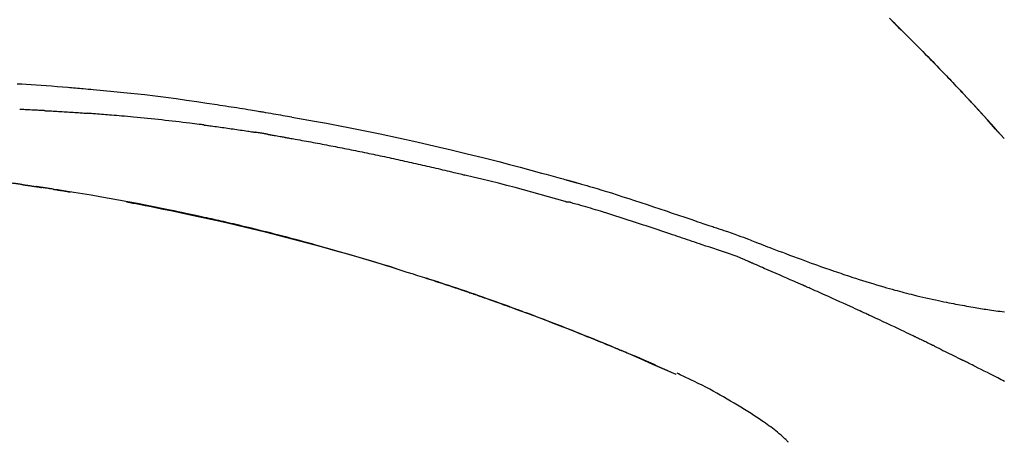
# Model space of a CAD drawing. Extents: x 83844 to 110317, y -25 to 8845.
# Drawn here: x 104223 to 104295, y 3212 to 3243 of the extents above; entities that cross this region are included whole.
import ezdxf

# ---------------------------------------------------------------- set-up
doc = ezdxf.new("R2010")
doc.units = 0
doc.header["$LTSCALE"] = 50
doc.header["$MEASUREMENT"] = 0
doc.layers.get('0').update_dxf_attribs({"linetype": 'CONTINUOUS'})
doc.layers.get('DEFPOINTS').update_dxf_attribs({"color": 146, "linetype": 'CONTINUOUS'})
doc.layers.add('150-機器', color=8, linetype='CONTINUOUS')
doc.layers.add('166-寸法B', color=11, linetype='CONTINUOUS')
doc.styles.add('KH001', font='txt')
doc.dimstyles.new('KH1xx030', dxfattribs={"dimscale": 30, "dimtxt": 2, "dimasz": 0.6, "dimexe": 0.3, "dimexo": 1.2, "dimgap": 0.5, "dimtad": 3, "dimdec": 1, "dimdsep": 46, "dimlunit": 6, "dimtxsty": 'KH001', "dimblk": 'DOT', "dimcen": 1, "dimdle": 1, "dimclrd": 256, "dimclre": 256, "dimclrt": 256, "dimadec": 0, "dimazin": 0, "dimtfac": 1, "dimtdec": 1, "dimtix": 1, "dimtmove": 2, "dimatfit": 3, "dimldrblk": 'CLOSEDBLANK', "dimfxl": 1, "dimtolj": 1, "dimtzin": 0, "dimlwd": -1, "dimlwe": -1, "dimarcsym": 0})

# ---------------------------------------------------------------- blocks, each defined once
blk = doc.blocks.new('F402_D')
at = {"layer": '150-機器', "color": 13, "linetype": 'Continuous'}
for p, q in [((-28.98, 204.099), (-28.983, 204.102)), ((-53.224, 186.626), (-53.228, 186.628))]:
    blk.add_line(p, q, dxfattribs=at)
for points in [[(-37.461, 212.994), (-37.309, 212.845), (-37.13, 212.67), (-36.952, 212.495), (-36.774, 212.319), (-36.596, 212.144), (-36.393, 211.943), (-36.191, 211.743), (-35.99, 211.542), (-35.789, 211.34), (-35.588, 211.139), (-35.388, 210.938), (-35.188, 210.736), (-34.989, 210.534), (-34.805, 210.347), (-34.622, 210.159), (-34.438, 209.972), (-34.255, 209.784), (-34.102, 209.626), (-33.949, 209.468), (-33.796, 209.31), (-33.643, 209.152), (-33.51, 209.014), (-33.376, 208.875), (-33.243, 208.737), (-33.111, 208.598), (-32.997, 208.479), (-32.884, 208.36), (-32.77, 208.241), (-32.657, 208.122), (-32.563, 208.022), (-32.469, 207.923), (-32.375, 207.824), (-32.282, 207.725), (-32.226, 207.665), (-32.17, 207.606), (-32.114, 207.546), (-32.058, 207.486), (-32.033, 207.46), (-32.008, 207.434), (-31.983, 207.407), (-31.958, 207.381)], [(-31.95, 207.372), (-32.021, 207.447), (-32.091, 207.522), (-32.162, 207.596), (-32.232, 207.671), (-32.371, 207.819), (-32.511, 207.968), (-32.65, 208.116), (-32.79, 208.264), (-32.999, 208.483), (-33.208, 208.701), (-33.417, 208.919), (-33.627, 209.137), (-33.833, 209.35), (-34.039, 209.563), (-34.246, 209.775), (-34.453, 209.987), (-34.656, 210.195), (-34.859, 210.402), (-35.063, 210.609), (-35.267, 210.815), (-35.467, 211.017), (-35.667, 211.219), (-35.868, 211.42), (-36.069, 211.621), (-36.235, 211.786), (-36.401, 211.95), (-36.567, 212.115), (-36.733, 212.279), (-36.832, 212.376), (-36.931, 212.474), (-37.03, 212.571), (-37.129, 212.668), (-37.162, 212.701), (-37.195, 212.733), (-37.228, 212.765), (-37.261, 212.797)], [(-101.927, 208.151), (-101.596, 208.133), (-101.265, 208.114), (-100.895, 208.091), (-100.524, 208.066), (-100.153, 208.041), (-99.783, 208.014), (-99.386, 207.983), (-98.989, 207.951), (-98.592, 207.919), (-98.195, 207.886), (-98.051, 207.874), (-97.908, 207.862), (-97.764, 207.85), (-97.621, 207.838), (-97.477, 207.825), (-97.334, 207.813), (-97.19, 207.8), (-97.046, 207.787), (-96.861, 207.771), (-96.676, 207.754), (-96.491, 207.737), (-96.306, 207.72), (-95.55, 207.651), (-94.794, 207.58), (-94.039, 207.507), (-93.284, 207.429), (-92.507, 207.343), (-91.73, 207.251), (-90.953, 207.153), (-90.178, 207.05), (-89.422, 206.943), (-88.666, 206.833), (-87.911, 206.719), (-87.156, 206.605), (-86.947, 206.574), (-86.738, 206.542), (-86.529, 206.51), (-86.32, 206.478), (-86.111, 206.446), (-85.902, 206.413), (-85.693, 206.38), (-85.484, 206.347), (-85.283, 206.315), (-85.083, 206.282), (-84.883, 206.25), (-84.683, 206.217), (-84.539, 206.193), (-84.395, 206.169), (-84.252, 206.145), (-84.108, 206.121), (-84.021, 206.106), (-83.934, 206.091), (-83.848, 206.077), (-83.761, 206.062), (-83.57, 206.03), (-83.38, 205.997), (-83.189, 205.965), (-82.998, 205.932), (-82.821, 205.902), (-82.643, 205.871), (-82.466, 205.839), (-82.289, 205.808), (-82.124, 205.778), (-81.96, 205.749), (-81.796, 205.719), (-81.632, 205.689)], [(-31.392, 206.773), (-31.44, 206.825), (-31.487, 206.876), (-31.534, 206.927), (-31.582, 206.978), (-31.629, 207.029), (-31.677, 207.08), (-31.724, 207.131), (-31.772, 207.182), (-31.82, 207.233), (-31.868, 207.284), (-31.915, 207.335), (-31.963, 207.386)], [(-28.98, 204.099), (-29.224, 204.376), (-29.469, 204.652), (-29.713, 204.929), (-29.958, 205.205), (-30.204, 205.481), (-30.45, 205.756), (-30.697, 206.03), (-30.947, 206.303), (-31.198, 206.574), (-31.45, 206.844), (-31.704, 207.112), (-31.958, 207.381)], [(-31.958, 207.381), (-31.956, 207.379), (-31.954, 207.376), (-31.952, 207.374), (-31.95, 207.372)], [(-28.983, 204.103), (-29.611, 204.798), (-30.239, 205.494), (-30.868, 206.189), (-31.496, 206.885)], [(-99.942, 206.161), (-99.992, 206.164), (-100.042, 206.166), (-100.092, 206.169), (-100.142, 206.171), (-100.242, 206.176), (-100.342, 206.182), (-100.443, 206.187), (-100.543, 206.192), (-100.693, 206.199), (-100.844, 206.206), (-100.995, 206.213), (-101.145, 206.22), (-101.246, 206.224), (-101.346, 206.229), (-101.447, 206.233), (-101.547, 206.237), (-101.598, 206.239), (-101.648, 206.241), (-101.698, 206.244), (-101.749, 206.246)], [(-99.942, 206.161), (-99.897, 206.159), (-99.853, 206.156), (-99.808, 206.154), (-99.763, 206.152), (-99.674, 206.147), (-99.585, 206.142), (-99.495, 206.138), (-99.406, 206.133), (-99.272, 206.125), (-99.138, 206.118), (-99.005, 206.11), (-98.871, 206.102), (-98.738, 206.094), (-98.604, 206.087), (-98.471, 206.078), (-98.338, 206.07), (-98.205, 206.062), (-98.072, 206.054), (-97.939, 206.045), (-97.807, 206.037), (-97.674, 206.028), (-97.542, 206.019), (-97.409, 206.01), (-97.277, 206.001), (-97.189, 205.995), (-97.101, 205.989), (-97.013, 205.982), (-96.925, 205.976), (-96.881, 205.973), (-96.837, 205.97), (-96.793, 205.967), (-96.749, 205.964)], [(-88.146, 205.1), (-88.232, 205.111), (-88.319, 205.122), (-88.405, 205.133), (-88.491, 205.144), (-88.663, 205.166), (-88.836, 205.188), (-89.008, 205.21), (-89.181, 205.231), (-89.44, 205.263), (-89.699, 205.294), (-89.958, 205.324), (-90.217, 205.353), (-90.475, 205.383), (-90.734, 205.412), (-90.993, 205.44), (-91.252, 205.469), (-91.511, 205.496), (-91.77, 205.524), (-92.029, 205.55), (-92.289, 205.577), (-92.548, 205.603), (-92.807, 205.628), (-93.066, 205.654), (-93.325, 205.678), (-93.547, 205.699), (-93.77, 205.719), (-93.992, 205.739), (-94.214, 205.759), (-94.4, 205.775), (-94.586, 205.791), (-94.771, 205.807), (-94.957, 205.823), (-95.106, 205.835), (-95.255, 205.848), (-95.404, 205.86), (-95.553, 205.872), (-95.703, 205.884), (-95.852, 205.896), (-96.001, 205.908), (-96.151, 205.919), (-96.25, 205.927), (-96.35, 205.934), (-96.45, 205.941), (-96.549, 205.949), (-96.599, 205.952), (-96.649, 205.956), (-96.699, 205.96), (-96.749, 205.964)], [(-81.639, 205.688), (-81.216, 205.613), (-80.793, 205.537), (-80.37, 205.461), (-79.947, 205.384), (-79.071, 205.221), (-78.196, 205.055), (-77.322, 204.885), (-76.449, 204.712), (-75.093, 204.433), (-73.739, 204.144), (-72.388, 203.844), (-71.038, 203.536), (-69.858, 203.259), (-68.679, 202.975), (-67.501, 202.684), (-66.326, 202.385), (-65.536, 202.179), (-64.746, 201.97), (-63.957, 201.759), (-63.168, 201.544), (-62.824, 201.45), (-62.479, 201.356), (-62.135, 201.261), (-61.791, 201.165), (-61.68, 201.134), (-61.569, 201.103), (-61.457, 201.072), (-61.346, 201.041), (-61.29, 201.026), (-61.235, 201.01), (-61.179, 200.995), (-61.123, 200.979), (-61.097, 200.972), (-61.071, 200.964), (-61.045, 200.957), (-61.019, 200.95), (-61.008, 200.947), (-60.997, 200.944), (-60.986, 200.941), (-60.975, 200.937), (-60.972, 200.937), (-60.968, 200.936), (-60.965, 200.935), (-60.961, 200.934), (-60.959, 200.933), (-60.958, 200.933), (-60.956, 200.932), (-60.955, 200.932), (-60.951, 200.931), (-60.947, 200.93), (-60.943, 200.929), (-60.94, 200.928), (-60.915, 200.921), (-60.89, 200.914), (-60.866, 200.907), (-60.841, 200.9), (-60.811, 200.892), (-60.78, 200.883), (-60.75, 200.875), (-60.719, 200.866), (-60.688, 200.858), (-60.658, 200.849), (-60.627, 200.84), (-60.596, 200.832), (-60.587, 200.829), (-60.577, 200.826), (-60.568, 200.824), (-60.559, 200.821), (-60.558, 200.821), (-60.557, 200.821), (-60.555, 200.82), (-60.554, 200.82), (-60.553, 200.82), (-60.552, 200.819), (-60.551, 200.819), (-60.55, 200.819), (-60.549, 200.818), (-60.548, 200.818), (-60.546, 200.818), (-60.545, 200.817), (-60.544, 200.817), (-60.543, 200.817), (-60.542, 200.816), (-60.541, 200.816), (-60.54, 200.816), (-60.539, 200.816), (-60.538, 200.815), (-60.536, 200.815), (-60.535, 200.815), (-60.534, 200.814), (-60.533, 200.814), (-60.532, 200.814), (-60.453, 200.792), (-60.374, 200.769), (-60.296, 200.747), (-60.217, 200.725), (-60.018, 200.668), (-59.819, 200.611), (-59.62, 200.553), (-59.422, 200.494), (-59.069, 200.389), (-58.716, 200.282), (-58.364, 200.175), (-58.012, 200.066), (-57.583, 199.931), (-57.154, 199.794), (-56.725, 199.656), (-56.297, 199.517), (-55.829, 199.363), (-55.361, 199.208), (-54.894, 199.053), (-54.427, 198.896), (-53.967, 198.741), (-53.508, 198.585), (-53.049, 198.43), (-52.59, 198.274), (-52.288, 198.172), (-51.986, 198.07), (-51.684, 197.968), (-51.382, 197.866), (-51.237, 197.817), (-51.092, 197.768), (-50.947, 197.719), (-50.802, 197.67)], [(-88.146, 205.1), (-88.101, 205.094), (-88.055, 205.089), (-88.01, 205.083), (-87.965, 205.077), (-87.874, 205.065), (-87.784, 205.053), (-87.693, 205.042), (-87.603, 205.03), (-87.467, 205.012), (-87.331, 204.994), (-87.195, 204.975), (-87.059, 204.957), (-86.924, 204.938), (-86.788, 204.919), (-86.652, 204.901), (-86.516, 204.882), (-86.381, 204.863), (-86.245, 204.843), (-86.109, 204.824), (-85.974, 204.805), (-85.838, 204.785), (-85.702, 204.765), (-85.567, 204.745), (-85.431, 204.726), (-85.295, 204.705), (-85.16, 204.685), (-85.024, 204.665), (-84.888, 204.644), (-84.798, 204.631), (-84.708, 204.617), (-84.617, 204.603), (-84.527, 204.589), (-84.482, 204.582), (-84.437, 204.575), (-84.391, 204.568), (-84.346, 204.561)], [(-83.369, 204.402), (-83.396, 204.406), (-83.423, 204.411), (-83.451, 204.416), (-83.478, 204.42), (-83.532, 204.429), (-83.586, 204.438), (-83.64, 204.448), (-83.695, 204.457), (-83.776, 204.47), (-83.857, 204.483), (-83.939, 204.497), (-84.02, 204.51), (-84.075, 204.518), (-84.129, 204.527), (-84.183, 204.535), (-84.238, 204.544), (-84.265, 204.548), (-84.292, 204.552), (-84.319, 204.557), (-84.346, 204.561)], [(-83.369, 204.402), (-83.334, 204.396), (-83.299, 204.39), (-83.264, 204.384), (-83.229, 204.378), (-83.157, 204.365), (-83.085, 204.353), (-83.013, 204.341), (-82.941, 204.329), (-82.83, 204.309), (-82.72, 204.29), (-82.609, 204.27), (-82.499, 204.251), (-82.423, 204.237), (-82.348, 204.223), (-82.272, 204.21), (-82.197, 204.196), (-82.158, 204.189), (-82.119, 204.182), (-82.08, 204.175), (-82.042, 204.168)], [(-82.042, 204.168), (-81.987, 204.158), (-81.932, 204.149), (-81.877, 204.139), (-81.821, 204.129), (-81.711, 204.11), (-81.601, 204.09), (-81.491, 204.071), (-81.381, 204.051), (-81.216, 204.022), (-81.05, 203.992), (-80.885, 203.962), (-80.72, 203.932), (-80.555, 203.901), (-80.39, 203.871), (-80.224, 203.841), (-80.059, 203.81), (-79.894, 203.779), (-79.729, 203.748), (-79.564, 203.717), (-79.399, 203.686), (-79.233, 203.655), (-79.068, 203.623), (-78.903, 203.592), (-78.738, 203.56), (-78.573, 203.528), (-78.408, 203.496), (-78.243, 203.464), (-78.077, 203.431), (-77.912, 203.399), (-77.747, 203.366), (-77.582, 203.333), (-77.417, 203.3), (-77.252, 203.267), (-77.087, 203.234), (-76.922, 203.201), (-76.757, 203.167), (-76.592, 203.134), (-76.426, 203.1), (-76.261, 203.066), (-76.096, 203.032), (-75.931, 202.998), (-75.766, 202.964), (-75.601, 202.929), (-75.436, 202.895), (-75.271, 202.86), (-75.106, 202.825), (-74.941, 202.79), (-74.776, 202.755), (-74.611, 202.719), (-74.446, 202.684), (-74.281, 202.648), (-74.116, 202.612), (-73.951, 202.577), (-73.786, 202.541), (-73.621, 202.504), (-73.456, 202.468), (-73.291, 202.432), (-73.126, 202.395), (-72.961, 202.358), (-72.796, 202.321), (-72.631, 202.284), (-72.466, 202.247), (-72.301, 202.21), (-72.136, 202.172), (-71.971, 202.135), (-71.807, 202.097), (-71.642, 202.059), (-71.477, 202.021), (-71.312, 201.983), (-71.147, 201.945), (-70.982, 201.906), (-70.817, 201.868), (-70.652, 201.829), (-70.487, 201.79), (-70.323, 201.751), (-70.158, 201.712), (-69.993, 201.673), (-69.828, 201.633), (-69.663, 201.594), (-69.498, 201.554), (-69.389, 201.527), (-69.279, 201.5), (-69.169, 201.473), (-69.059, 201.447), (-69.004, 201.433), (-68.949, 201.42), (-68.894, 201.406), (-68.839, 201.393)], [(-61.385, 199.419), (-61.388, 199.419), (-61.391, 199.42), (-61.394, 199.421), (-61.397, 199.421), (-61.4, 199.422), (-61.403, 199.423), (-61.406, 199.424), (-61.409, 199.424), (-61.412, 199.425), (-61.416, 199.426), (-61.419, 199.427), (-61.422, 199.428), (-62.036, 199.607), (-62.651, 199.783), (-63.267, 199.957), (-63.883, 200.129), (-64.5, 200.299), (-65.118, 200.464), (-65.737, 200.626), (-66.356, 200.785), (-66.976, 200.94), (-67.597, 201.092), (-68.218, 201.243), (-68.839, 201.393)], [(-101.596, 200.694), (-101.654, 200.703), (-101.712, 200.711), (-101.77, 200.72), (-101.828, 200.728), (-101.886, 200.736), (-101.944, 200.743), (-102.003, 200.751), (-102.061, 200.758), (-102.119, 200.765), (-102.178, 200.771), (-102.236, 200.778), (-102.294, 200.784)], [(-101.596, 200.694), (-101.589, 200.693), (-101.582, 200.692), (-101.576, 200.691), (-101.569, 200.691), (-101.557, 200.689), (-101.545, 200.687), (-101.532, 200.685), (-101.52, 200.684), (-101.504, 200.681), (-101.487, 200.679), (-101.471, 200.676), (-101.454, 200.674), (-101.441, 200.672), (-101.428, 200.67), (-101.415, 200.668), (-101.402, 200.667), (-101.38, 200.663), (-101.358, 200.66), (-101.335, 200.657), (-101.313, 200.654), (-101.28, 200.649), (-101.248, 200.644), (-101.215, 200.639), (-101.182, 200.635), (-101.138, 200.628), (-101.094, 200.622), (-101.049, 200.615), (-101.005, 200.609), (-100.961, 200.602), (-100.917, 200.596), (-100.873, 200.589), (-100.83, 200.583), (-100.786, 200.576), (-100.743, 200.57), (-100.699, 200.563), (-100.656, 200.557), (-100.612, 200.55), (-100.569, 200.544), (-100.526, 200.538), (-100.483, 200.531), (-100.438, 200.524), (-100.392, 200.518), (-100.347, 200.511), (-100.302, 200.504), (-100.271, 200.499), (-100.24, 200.495), (-100.209, 200.49), (-100.178, 200.485), (-100.162, 200.483), (-100.145, 200.48), (-100.128, 200.478), (-100.112, 200.475)], [(-99.274, 200.346), (-99.282, 200.347), (-99.291, 200.348), (-99.299, 200.35), (-99.308, 200.351), (-99.383, 200.363), (-99.457, 200.374), (-99.532, 200.386), (-99.606, 200.398), (-99.712, 200.414), (-99.818, 200.43), (-99.923, 200.447), (-100.029, 200.463), (-100.126, 200.478), (-100.223, 200.492), (-100.321, 200.507), (-100.418, 200.521), (-100.449, 200.526), (-100.48, 200.531), (-100.511, 200.535), (-100.543, 200.54)], [(-100.174, 200.484), (-100.204, 200.489), (-100.235, 200.494), (-100.266, 200.498), (-100.297, 200.503), (-100.328, 200.508), (-100.358, 200.512), (-100.389, 200.517), (-100.42, 200.522), (-100.451, 200.526), (-100.481, 200.531), (-100.512, 200.536), (-100.543, 200.54)], [(-73.905, 194.464), (-73.972, 194.485), (-74.038, 194.506), (-74.105, 194.526), (-74.172, 194.547), (-74.322, 194.593), (-74.472, 194.64), (-74.623, 194.686), (-74.773, 194.732), (-75.009, 194.804), (-75.246, 194.876), (-75.482, 194.948), (-75.719, 195.019), (-75.973, 195.096), (-76.228, 195.172), (-76.482, 195.248), (-76.737, 195.323), (-76.994, 195.399), (-77.252, 195.474), (-77.509, 195.55), (-77.767, 195.624), (-78.027, 195.699), (-78.287, 195.774), (-78.547, 195.848), (-78.807, 195.922), (-79.07, 195.996), (-79.332, 196.07), (-79.595, 196.143), (-79.858, 196.216), (-80.157, 196.299), (-80.456, 196.381), (-80.755, 196.462), (-81.054, 196.543), (-81.364, 196.626), (-81.673, 196.708), (-81.983, 196.789), (-82.293, 196.87), (-82.601, 196.95), (-82.908, 197.029), (-83.216, 197.108), (-83.524, 197.186), (-83.795, 197.254), (-84.067, 197.322), (-84.339, 197.389), (-84.611, 197.456), (-84.841, 197.512), (-85.072, 197.568), (-85.303, 197.623), (-85.534, 197.678), (-85.736, 197.726), (-85.938, 197.773), (-86.14, 197.82), (-86.343, 197.867), (-86.516, 197.907), (-86.689, 197.947), (-86.862, 197.986), (-87.035, 198.026), (-87.209, 198.065), (-87.383, 198.104), (-87.558, 198.143), (-87.732, 198.182), (-87.923, 198.224), (-88.114, 198.265), (-88.305, 198.307), (-88.496, 198.348), (-88.737, 198.4), (-88.978, 198.452), (-89.219, 198.504), (-89.46, 198.555), (-89.752, 198.616), (-90.044, 198.677), (-90.336, 198.738), (-90.628, 198.798), (-91.233, 198.922), (-91.838, 199.045), (-92.444, 199.165), (-93.05, 199.283), (-93.744, 199.416), (-94.439, 199.545), (-95.135, 199.67), (-95.832, 199.792), (-96.467, 199.899), (-97.102, 200.004), (-97.738, 200.106), (-98.374, 200.207), (-98.646, 200.25), (-98.919, 200.292), (-99.192, 200.335), (-99.464, 200.377), (-99.542, 200.389), (-99.62, 200.401), (-99.698, 200.413), (-99.775, 200.424), (-99.804, 200.429), (-99.833, 200.433), (-99.861, 200.438), (-99.89, 200.442), (-99.892, 200.442), (-99.895, 200.443), (-99.897, 200.443), (-99.9, 200.443), (-99.901, 200.444), (-99.902, 200.444), (-99.903, 200.444), (-99.904, 200.444), (-99.906, 200.444), (-99.907, 200.444), (-99.908, 200.445), (-99.909, 200.445), (-99.911, 200.445), (-99.913, 200.445), (-99.915, 200.446), (-99.918, 200.446), (-99.936, 200.449), (-99.954, 200.451), (-99.972, 200.454), (-99.99, 200.457), (-100.008, 200.459), (-100.025, 200.462), (-100.043, 200.465), (-100.061, 200.467), (-100.075, 200.47), (-100.09, 200.472), (-100.104, 200.474), (-100.119, 200.476)], [(-99.274, 200.346), (-99.271, 200.345), (-99.269, 200.345), (-99.266, 200.344), (-99.263, 200.344), (-99.217, 200.337), (-99.172, 200.33), (-99.126, 200.322), (-99.08, 200.315), (-98.992, 200.301), (-98.903, 200.287), (-98.815, 200.273), (-98.727, 200.259), (-98.623, 200.243), (-98.52, 200.226), (-98.416, 200.209), (-98.312, 200.192), (-98.251, 200.182), (-98.191, 200.172), (-98.13, 200.163), (-98.07, 200.153), (-98.051, 200.15), (-98.033, 200.147), (-98.015, 200.144), (-97.997, 200.141)], [(-99.274, 200.346), (-99.274, 200.346), (-99.274, 200.346), (-99.274, 200.346), (-99.274, 200.346), (-99.274, 200.346), (-99.274, 200.346), (-99.274, 200.346), (-99.274, 200.346)], [(-93.856, 199.411), (-93.853, 199.411), (-93.85, 199.41), (-93.848, 199.41), (-93.845, 199.409), (-93.728, 199.387), (-93.611, 199.365), (-93.495, 199.343), (-93.378, 199.321), (-93.151, 199.278), (-92.924, 199.235), (-92.698, 199.191), (-92.471, 199.147), (-92.141, 199.081), (-91.811, 199.016), (-91.481, 198.949), (-91.151, 198.882), (-90.585, 198.767), (-90.02, 198.65), (-89.455, 198.532), (-88.89, 198.412), (-88.087, 198.238), (-87.285, 198.061), (-86.484, 197.879), (-85.683, 197.693), (-84.643, 197.445), (-83.604, 197.189), (-82.567, 196.927), (-81.532, 196.659), (-80.501, 196.386), (-79.471, 196.107), (-78.443, 195.822), (-77.418, 195.53), (-76.679, 195.314), (-75.942, 195.095), (-75.206, 194.872), (-74.471, 194.645), (-74.019, 194.504), (-73.569, 194.363), (-73.118, 194.22), (-72.667, 194.077), (-72.498, 194.023), (-72.329, 193.969), (-72.16, 193.915), (-71.991, 193.861), (-71.821, 193.806), (-71.652, 193.752), (-71.483, 193.697), (-71.313, 193.641), (-71.143, 193.586), (-70.974, 193.53), (-70.804, 193.475), (-70.635, 193.419), (-70.465, 193.363), (-70.295, 193.306), (-70.125, 193.25), (-69.955, 193.193), (-69.822, 193.148), (-69.688, 193.103), (-69.555, 193.058), (-69.422, 193.013), (-69.321, 192.979), (-69.22, 192.945), (-69.119, 192.91), (-69.018, 192.876), (-68.945, 192.851), (-68.872, 192.826), (-68.799, 192.801), (-68.726, 192.776), (-68.64, 192.746), (-68.553, 192.717), (-68.467, 192.687), (-68.381, 192.657), (-68.282, 192.623), (-68.183, 192.589), (-68.084, 192.555), (-67.984, 192.52), (-67.872, 192.481), (-67.76, 192.442), (-67.648, 192.403), (-67.536, 192.364), (-67.411, 192.32), (-67.285, 192.276), (-67.16, 192.231), (-67.035, 192.187), (-66.897, 192.138), (-66.759, 192.089), (-66.621, 192.04), (-66.483, 191.991), (-66.332, 191.937), (-66.181, 191.883), (-66.03, 191.828), (-65.879, 191.774), (-65.707, 191.711), (-65.535, 191.649), (-65.362, 191.586), (-65.19, 191.523), (-64.99, 191.45), (-64.79, 191.376), (-64.59, 191.302), (-64.39, 191.228), (-64.156, 191.141), (-63.921, 191.054), (-63.687, 190.966), (-63.453, 190.878), (-63.187, 190.777), (-62.921, 190.676), (-62.655, 190.574), (-62.389, 190.472), (-62.124, 190.37), (-61.86, 190.267), (-61.595, 190.164), (-61.331, 190.06), (-61.087, 189.964), (-60.843, 189.868), (-60.599, 189.771), (-60.355, 189.674), (-60.151, 189.592), (-59.947, 189.51), (-59.743, 189.428), (-59.539, 189.346), (-59.361, 189.273), (-59.183, 189.201), (-59.005, 189.128), (-58.827, 189.056), (-58.675, 188.993), (-58.523, 188.931), (-58.371, 188.868), (-58.219, 188.805), (-58.093, 188.753), (-57.967, 188.701), (-57.841, 188.648), (-57.715, 188.595), (-57.64, 188.564), (-57.564, 188.532), (-57.489, 188.5), (-57.413, 188.469), (-57.38, 188.455), (-57.346, 188.441), (-57.313, 188.427), (-57.28, 188.413)], [(-51.305, 196.242), (-51.487, 196.303), (-51.668, 196.364), (-51.85, 196.425), (-52.031, 196.486), (-52.213, 196.547), (-52.394, 196.608), (-52.576, 196.669), (-52.757, 196.731), (-52.938, 196.792), (-53.119, 196.852), (-53.3, 196.913), (-53.482, 196.974), (-53.698, 197.047), (-53.914, 197.12), (-54.13, 197.192), (-54.346, 197.265), (-54.562, 197.338), (-54.778, 197.41), (-54.994, 197.483), (-55.21, 197.555), (-55.426, 197.626), (-55.641, 197.697), (-55.857, 197.767), (-56.073, 197.838), (-56.301, 197.913), (-56.53, 197.988), (-56.758, 198.063), (-56.986, 198.138), (-57.214, 198.212), (-57.442, 198.286), (-57.67, 198.359), (-57.899, 198.431), (-58.127, 198.502), (-58.356, 198.572), (-58.584, 198.642), (-58.813, 198.712), (-58.995, 198.769), (-59.177, 198.825), (-59.36, 198.881), (-59.542, 198.937), (-59.724, 198.992), (-59.906, 199.046), (-60.089, 199.1), (-60.271, 199.153), (-60.455, 199.203), (-60.639, 199.251), (-60.822, 199.301), (-61.005, 199.359), (-61.036, 199.37), (-61.066, 199.38), (-61.097, 199.389), (-61.128, 199.394), (-61.161, 199.394), (-61.194, 199.393), (-61.227, 199.39), (-61.26, 199.39), (-61.292, 199.394), (-61.323, 199.4), (-61.354, 199.409), (-61.385, 199.419)], [(-50.803, 197.667), (-50.803, 197.669), (-50.802, 197.67), (-50.801, 197.672), (-50.8, 197.674)], [(-50.798, 197.672), (-50.704, 197.641), (-50.611, 197.61), (-50.518, 197.579), (-50.425, 197.548), (-50.24, 197.486), (-50.056, 197.423), (-49.871, 197.36), (-49.687, 197.297), (-49.423, 197.207), (-49.159, 197.116), (-48.895, 197.023), (-48.633, 196.929), (-48.443, 196.859), (-48.254, 196.788), (-48.065, 196.717), (-47.877, 196.644), (-47.759, 196.598), (-47.642, 196.552), (-47.524, 196.506), (-47.407, 196.46), (-47.342, 196.435), (-47.278, 196.41), (-47.214, 196.385), (-47.15, 196.361), (-47.065, 196.328), (-46.98, 196.295), (-46.894, 196.262), (-46.809, 196.229), (-46.636, 196.162), (-46.462, 196.095), (-46.288, 196.028), (-46.114, 195.961), (-45.866, 195.866), (-45.619, 195.772), (-45.371, 195.677), (-45.122, 195.584), (-44.838, 195.477), (-44.553, 195.37), (-44.268, 195.265), (-43.983, 195.159), (-43.734, 195.068), (-43.485, 194.977), (-43.235, 194.886), (-42.986, 194.796), (-42.766, 194.718), (-42.547, 194.64), (-42.327, 194.562), (-42.107, 194.485), (-41.923, 194.42), (-41.738, 194.356), (-41.552, 194.292), (-41.367, 194.228), (-41.213, 194.175), (-41.058, 194.123), (-40.903, 194.071), (-40.749, 194.019), (-40.549, 193.952), (-40.35, 193.886), (-40.15, 193.82), (-39.951, 193.755), (-39.703, 193.675), (-39.455, 193.596), (-39.207, 193.518), (-38.958, 193.441), (-38.687, 193.358), (-38.415, 193.277), (-38.142, 193.197), (-37.869, 193.118), (-37.665, 193.059), (-37.461, 193.002), (-37.257, 192.944), (-37.053, 192.888), (-36.885, 192.842), (-36.717, 192.797), (-36.549, 192.752), (-36.381, 192.708), (-36.202, 192.661), (-36.024, 192.615), (-35.845, 192.57), (-35.666, 192.525), (-35.438, 192.469), (-35.211, 192.414), (-34.983, 192.36), (-34.754, 192.307), (-34.52, 192.254), (-34.285, 192.202), (-34.051, 192.152), (-33.816, 192.102), (-33.625, 192.063), (-33.435, 192.024), (-33.245, 191.986), (-33.054, 191.948), (-32.891, 191.916), (-32.728, 191.884), (-32.565, 191.853), (-32.402, 191.822), (-32.24, 191.792), (-32.078, 191.762), (-31.915, 191.732), (-31.753, 191.703), (-31.593, 191.675), (-31.434, 191.647), (-31.275, 191.619), (-31.116, 191.592), (-30.981, 191.569), (-30.846, 191.546), (-30.711, 191.523), (-30.577, 191.501), (-30.446, 191.48), (-30.316, 191.46), (-30.186, 191.44), (-30.055, 191.421), (-29.9, 191.398), (-29.744, 191.376), (-29.589, 191.354), (-29.433, 191.333), (-29.271, 191.313), (-29.109, 191.293), (-28.947, 191.274)], [(-47.87, 194.99), (-48.15, 195.117), (-48.43, 195.241), (-48.713, 195.361), (-48.998, 195.473), (-49.284, 195.575), (-49.573, 195.671), (-49.863, 195.764), (-50.153, 195.856), (-50.442, 195.95), (-50.73, 196.047), (-51.018, 196.144), (-51.305, 196.242)], [(-74.452, 194.632), (-74.481, 194.641), (-74.51, 194.65), (-74.539, 194.659), (-74.568, 194.668), (-74.597, 194.677), (-74.627, 194.686), (-74.656, 194.695), (-74.685, 194.704), (-74.714, 194.713), (-74.744, 194.722), (-74.773, 194.731), (-74.802, 194.74)], [(-74.246, 194.569), (-74.264, 194.575), (-74.283, 194.581), (-74.302, 194.587), (-74.321, 194.592), (-74.34, 194.598), (-74.359, 194.604), (-74.377, 194.61), (-74.396, 194.616), (-74.415, 194.621), (-74.434, 194.627), (-74.453, 194.633), (-74.471, 194.639)], [(-43.862, 193.247), (-44.029, 193.321), (-44.196, 193.395), (-44.363, 193.468), (-44.53, 193.542), (-44.781, 193.653), (-45.031, 193.763), (-45.282, 193.872), (-45.533, 193.982), (-45.826, 194.109), (-46.118, 194.236), (-46.41, 194.362), (-46.703, 194.488), (-46.849, 194.551), (-46.995, 194.614), (-47.141, 194.677), (-47.287, 194.74), (-47.36, 194.771), (-47.433, 194.802), (-47.506, 194.834), (-47.579, 194.865), (-47.615, 194.881), (-47.651, 194.896), (-47.688, 194.912), (-47.724, 194.927), (-47.743, 194.935), (-47.761, 194.943), (-47.779, 194.951), (-47.797, 194.959), (-47.806, 194.963), (-47.815, 194.966), (-47.825, 194.97), (-47.834, 194.974), (-47.838, 194.976), (-47.843, 194.978), (-47.848, 194.98), (-47.853, 194.982), (-47.854, 194.983), (-47.855, 194.983), (-47.856, 194.984), (-47.857, 194.984), (-47.858, 194.985), (-47.859, 194.985), (-47.86, 194.986), (-47.861, 194.986), (-47.862, 194.986), (-47.863, 194.987), (-47.864, 194.987), (-47.865, 194.988), (-47.866, 194.988), (-47.867, 194.989), (-47.868, 194.989), (-47.869, 194.99)], [(-64.575, 191.296), (-64.596, 191.304), (-64.617, 191.312), (-64.638, 191.32), (-64.659, 191.327), (-64.776, 191.371), (-64.892, 191.414), (-65.009, 191.457), (-65.125, 191.5), (-65.341, 191.579), (-65.558, 191.658), (-65.774, 191.737), (-65.991, 191.815), (-66.29, 191.923), (-66.59, 192.03), (-66.889, 192.137), (-67.189, 192.243), (-67.502, 192.353), (-67.816, 192.463), (-68.129, 192.572), (-68.443, 192.68), (-68.769, 192.793), (-69.096, 192.904), (-69.423, 193.015), (-69.751, 193.126), (-70.023, 193.217), (-70.296, 193.308), (-70.568, 193.398), (-70.841, 193.487), (-71.005, 193.541), (-71.168, 193.594), (-71.332, 193.647), (-71.495, 193.7), (-71.545, 193.717), (-71.595, 193.733), (-71.645, 193.749), (-71.695, 193.765)], [(-39.637, 191.342), (-39.813, 191.423), (-39.988, 191.504), (-40.163, 191.585), (-40.339, 191.665), (-40.602, 191.786), (-40.866, 191.906), (-41.129, 192.026), (-41.393, 192.145), (-41.701, 192.284), (-42.01, 192.422), (-42.318, 192.56), (-42.627, 192.698), (-42.781, 192.767), (-42.935, 192.836), (-43.09, 192.904), (-43.244, 192.973), (-43.321, 193.007), (-43.399, 193.042), (-43.476, 193.076), (-43.553, 193.11), (-43.592, 193.127), (-43.63, 193.144), (-43.669, 193.161), (-43.707, 193.179), (-43.727, 193.187), (-43.746, 193.196), (-43.765, 193.204), (-43.785, 193.213), (-43.794, 193.217), (-43.804, 193.221), (-43.814, 193.226), (-43.823, 193.23), (-43.828, 193.232), (-43.832, 193.233), (-43.836, 193.235), (-43.84, 193.237), (-43.843, 193.238), (-43.845, 193.24), (-43.848, 193.241), (-43.851, 193.242), (-43.852, 193.243), (-43.854, 193.243), (-43.855, 193.244), (-43.857, 193.245), (-43.858, 193.245), (-43.859, 193.246), (-43.861, 193.246), (-43.862, 193.247)], [(-57.269, 188.408), (-57.363, 188.448), (-57.458, 188.487), (-57.553, 188.527), (-57.648, 188.567), (-57.836, 188.645), (-58.023, 188.724), (-58.211, 188.803), (-58.399, 188.881), (-58.678, 188.996), (-58.958, 189.111), (-59.238, 189.225), (-59.518, 189.338), (-59.793, 189.449), (-60.068, 189.559), (-60.343, 189.67), (-60.618, 189.779), (-60.888, 189.886), (-61.158, 189.993), (-61.429, 190.099), (-61.699, 190.204), (-61.964, 190.307), (-62.229, 190.41), (-62.494, 190.512), (-62.76, 190.614), (-62.978, 190.697), (-63.197, 190.78), (-63.415, 190.863), (-63.634, 190.945), (-63.764, 190.994), (-63.894, 191.043), (-64.024, 191.091), (-64.154, 191.14), (-64.197, 191.156), (-64.241, 191.172), (-64.284, 191.188), (-64.327, 191.204)], [(-35.7, 189.493), (-35.863, 189.572), (-36.026, 189.65), (-36.19, 189.729), (-36.353, 189.807), (-36.599, 189.924), (-36.844, 190.041), (-37.09, 190.157), (-37.336, 190.273), (-37.623, 190.408), (-37.91, 190.542), (-38.198, 190.676), (-38.486, 190.81), (-38.629, 190.877), (-38.773, 190.943), (-38.917, 191.01), (-39.061, 191.077), (-39.133, 191.11), (-39.205, 191.143), (-39.277, 191.176), (-39.349, 191.21), (-39.385, 191.226), (-39.421, 191.243), (-39.457, 191.26), (-39.493, 191.276), (-39.511, 191.284), (-39.529, 191.293), (-39.547, 191.301), (-39.565, 191.309), (-39.574, 191.313), (-39.583, 191.318), (-39.592, 191.322), (-39.601, 191.326), (-39.605, 191.328), (-39.609, 191.329), (-39.613, 191.331), (-39.617, 191.333), (-39.619, 191.334), (-39.622, 191.335), (-39.625, 191.337), (-39.627, 191.338), (-39.628, 191.338), (-39.63, 191.339), (-39.631, 191.339), (-39.632, 191.34), (-39.633, 191.341), (-39.635, 191.341), (-39.636, 191.342), (-39.637, 191.342)], [(-34.389, 188.86), (-34.443, 188.886), (-34.498, 188.913), (-34.552, 188.939), (-34.607, 188.966), (-34.689, 189.006), (-34.771, 189.045), (-34.853, 189.085), (-34.935, 189.125), (-35.03, 189.171), (-35.126, 189.217), (-35.221, 189.263), (-35.317, 189.309), (-35.365, 189.332), (-35.413, 189.355), (-35.46, 189.378), (-35.508, 189.401), (-35.532, 189.413), (-35.556, 189.424), (-35.58, 189.436), (-35.604, 189.447), (-35.616, 189.453), (-35.628, 189.459), (-35.64, 189.465), (-35.652, 189.47), (-35.657, 189.473), (-35.662, 189.475), (-35.667, 189.478), (-35.672, 189.48), (-35.676, 189.482), (-35.679, 189.483), (-35.683, 189.485), (-35.686, 189.487), (-35.688, 189.488), (-35.689, 189.488), (-35.691, 189.489), (-35.693, 189.49), (-35.694, 189.491), (-35.696, 189.492), (-35.698, 189.492), (-35.7, 189.493)], [(-34.191, 188.763), (-34.207, 188.771), (-34.224, 188.779), (-34.24, 188.787), (-34.257, 188.795), (-34.273, 188.803), (-34.29, 188.811), (-34.306, 188.819), (-34.323, 188.827), (-34.339, 188.835), (-34.356, 188.843), (-34.372, 188.852), (-34.389, 188.86)], [(-34.127, 188.732), (-34.132, 188.734), (-34.138, 188.737), (-34.143, 188.74), (-34.148, 188.742), (-34.153, 188.745), (-34.159, 188.747), (-34.164, 188.75), (-34.169, 188.753), (-34.175, 188.755), (-34.18, 188.758), (-34.185, 188.76), (-34.191, 188.763)], [(-34.127, 188.732), (-33.97, 188.655), (-33.813, 188.579), (-33.657, 188.502), (-33.5, 188.425), (-33.343, 188.348), (-33.187, 188.271), (-33.03, 188.194), (-32.874, 188.116), (-32.718, 188.038), (-32.562, 187.96), (-32.406, 187.882), (-32.25, 187.804)], [(-56.516, 188.088), (-56.58, 188.116), (-56.644, 188.143), (-56.708, 188.171), (-56.772, 188.198), (-56.836, 188.225), (-56.9, 188.253), (-56.965, 188.28), (-57.029, 188.307), (-57.093, 188.334), (-57.157, 188.361), (-57.222, 188.388), (-57.286, 188.415)], [(-53.224, 186.626), (-53.56, 186.78), (-53.896, 186.933), (-54.231, 187.086), (-54.568, 187.239), (-54.904, 187.391), (-55.241, 187.542), (-55.579, 187.692), (-55.917, 187.84), (-56.257, 187.985), (-56.597, 188.129), (-56.938, 188.271), (-57.28, 188.413)], [(-57.28, 188.413), (-57.277, 188.411), (-57.274, 188.41), (-57.271, 188.409), (-57.269, 188.408)], [(-53.228, 186.628), (-54.085, 187.008), (-54.942, 187.388), (-55.799, 187.768), (-56.656, 188.148)], [(-32.25, 187.804), (-32.23, 187.794), (-32.21, 187.784), (-32.19, 187.774), (-32.17, 187.764), (-32.15, 187.754), (-32.13, 187.744), (-32.111, 187.734), (-32.091, 187.724), (-32.071, 187.714), (-32.051, 187.704), (-32.031, 187.694), (-32.011, 187.684)], [(-28.942, 186.116), (-29.069, 186.182), (-29.197, 186.249), (-29.324, 186.315), (-29.452, 186.381), (-29.643, 186.48), (-29.834, 186.579), (-30.026, 186.678), (-30.217, 186.776), (-30.441, 186.89), (-30.665, 187.005), (-30.889, 187.118), (-31.113, 187.232), (-31.225, 187.289), (-31.338, 187.345), (-31.45, 187.402), (-31.562, 187.458), (-31.618, 187.487), (-31.674, 187.515), (-31.73, 187.543), (-31.786, 187.571), (-31.814, 187.586), (-31.842, 187.6), (-31.87, 187.614), (-31.899, 187.628), (-31.913, 187.635), (-31.927, 187.642), (-31.941, 187.649), (-31.955, 187.656), (-31.962, 187.66), (-31.969, 187.663), (-31.976, 187.667), (-31.983, 187.67), (-31.986, 187.672), (-31.989, 187.673), (-31.992, 187.675), (-31.996, 187.677), (-31.997, 187.677), (-31.998, 187.678), (-31.999, 187.678), (-32, 187.679), (-32.001, 187.679), (-32.002, 187.68), (-32.003, 187.68), (-32.004, 187.681), (-32.005, 187.681), (-32.006, 187.682), (-32.007, 187.682), (-32.008, 187.683), (-32.009, 187.683), (-32.01, 187.684), (-32.011, 187.684), (-32.012, 187.685)], [(-44.925, 181.62), (-44.955, 181.652), (-44.985, 181.683), (-45.015, 181.715), (-45.045, 181.746), (-45.118, 181.818), (-45.192, 181.889), (-45.267, 181.959), (-45.343, 182.028), (-45.47, 182.144), (-45.599, 182.258), (-45.73, 182.371), (-45.862, 182.48), (-45.984, 182.576), (-46.107, 182.669), (-46.232, 182.761), (-46.358, 182.851), (-46.491, 182.945), (-46.625, 183.037), (-46.76, 183.129), (-46.895, 183.22), (-47.092, 183.352), (-47.29, 183.484), (-47.488, 183.615), (-47.687, 183.745), (-47.933, 183.903), (-48.18, 184.058), (-48.429, 184.212), (-48.678, 184.364), (-48.936, 184.519), (-49.194, 184.672), (-49.454, 184.824), (-49.714, 184.974), (-49.969, 185.118), (-50.224, 185.261), (-50.481, 185.401), (-50.738, 185.54), (-51.02, 185.69), (-51.303, 185.838), (-51.587, 185.983), (-51.872, 186.126), (-52.079, 186.227), (-52.286, 186.326), (-52.493, 186.425), (-52.702, 186.521), (-52.814, 186.573), (-52.926, 186.624), (-53.038, 186.675), (-53.15, 186.726)]]:
    blk.add_lwpolyline(points, dxfattribs=at)
blk = doc.blocks.new('_Dot')
at = {"color": 0, "linetype": 'ByBlock', "lineweight": -2}
blk.add_line((-0.5, 0), (-1, 0), dxfattribs=at)
at = {"color": 0, "linetype": 'ByBlock', "const_width": 0.5}
blk.add_lwpolyline([(-0.25, 0, 1), (0.25, 0, 1)], format="xyb", close=True, dxfattribs=at)
blk = doc.blocks.new('*D121')
at = {"layer": '166-寸法B', "transparency": 16777216}
for p, q in [((103744.379, 3063.493), (103744.379, 3351.945)), ((104844.379, 3285.514), (104844.379, 3351.945)), ((103762.379, 3342.945), (104826.379, 3342.945))]:
    blk.add_line(p, q, dxfattribs=at)
at = {"layer": 'DEFPOINTS', "color": 0, "transparency": 16777216}
for p in [(104844.379, 3342.945), (104844.379, 3249.514), (103744.379, 3027.493)]:
    blk.add_point(p, dxfattribs=at)
at = {"layer": '166-寸法B', "transparency": 16777216, "xscale": 18, "yscale": 18, "zscale": 18, "rotation": 180}
blk.add_blockref('_Dot', (103744.379, 3342.945), dxfattribs=at)
at = {"layer": '166-寸法B', "transparency": 16777216, "xscale": 18, "yscale": 18, "zscale": 18}
blk.add_blockref('_Dot', (104844.379, 3342.945), dxfattribs=at)
at = {"layer": '166-寸法B', "transparency": 16777216, "insert": (104294.379, 3391.752), "char_height": 60, "attachment_point": 5, "style": 'KH001'}
blk.add_mtext('\\A1;1,100', dxfattribs=at)
blk = doc.blocks.new('_ClosedBlank')
at = {"color": 0, "linetype": 'ByBlock', "lineweight": -2}
for p, q in [((-1, 0.1667), (0, 0)), ((-1, 0.1667), (-1, -0.1667)), ((0, 0), (-1, -0.1667))]:
    blk.add_line(p, q, dxfattribs=at)

msp = doc.modelspace()

# ---------------------------------------------------------------- block references
at = {"layer": '150-機器'}
msp.add_blockref('F402_D', (104324.379, 3030.186), dxfattribs=at)

# ---------------------------------------------------------------- dimensions: what is measured, and where the dimension line sits
at = {"layer": '166-寸法B'}
dim = msp.add_linear_dim(base=(104844.379, 3342.945), p1=(103744.379, 3027.493), p2=(104844.379, 3249.514), dimstyle='KH1xx030', dxfattribs=at)
dim.commit()
dim.dimension.update_dxf_attribs({"geometry": '*D121', "text_midpoint": (104294.379, 3391.752)})

doc.saveas('drawing.dxf')
